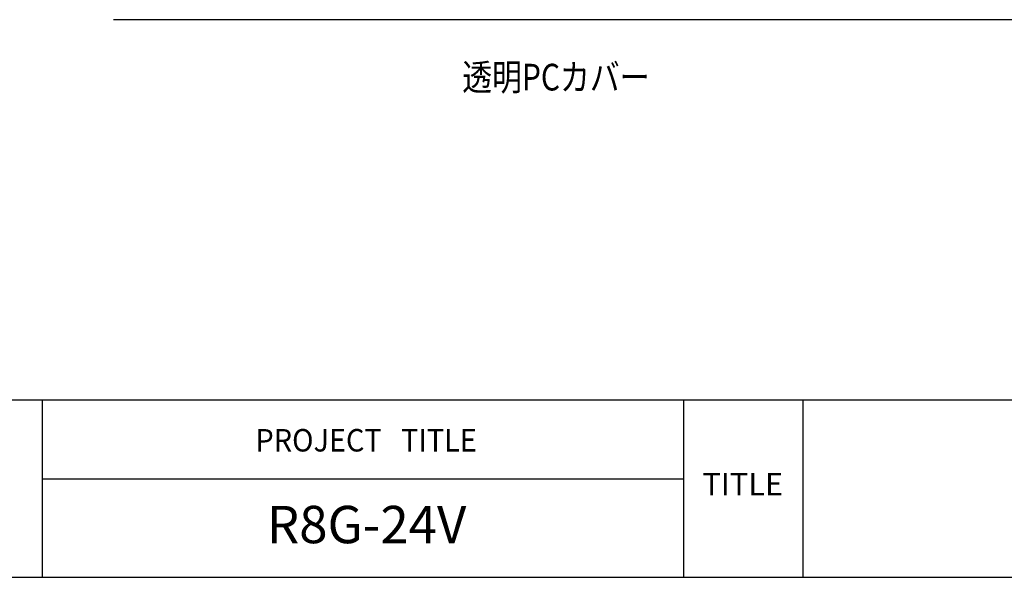
# Model space of a CAD drawing. Units: millimetres. Extents: x 465 to 878, y 406 to 994.
# Drawn here: x 541 to 633, y 708 to 760 of the extents above; entities that cross this region are included whole.
import ezdxf

# ---------------------------------------------------------------- set-up
doc = ezdxf.new("R2010")
doc.units = ezdxf.units.MM
doc.layers.add('SHEET', color=7, linetype='Continuous')

msp = doc.modelspace()

# ---------------------------------------------------------------- linework, layer by layer
at = {"color": 7, "linetype": 'Continuous'}
for p, q in [((633.638191235754, 759.8879253211518), (549.4381912357542, 759.8879253211518)), ((465.0837072289755, 724.2540636479475), (878.1406632614808, 724.2540636479475)), ((542.7514238007643, 724.2540636479475), (542.7514238007643, 707.6392955107324)), ((602.7844082549091, 724.2540636479473), (602.7844082549091, 707.6392955107319)), ((613.9558055174384, 724.2540636479473), (613.9558055174384, 707.6392955107319)), ((542.7514238007643, 716.8781771231247), (602.7844082549091, 716.8781771231245))]:
    msp.add_line(p, q, dxfattribs=at)
at = {"layer": 'SHEET', "color": 7, "linetype": 'Continuous'}
msp.add_line((465.0837072289755, 707.6392955107322), (878.1406632614808, 707.6392955107319), dxfattribs=at)

# ---------------------------------------------------------------- texts
for s, insert, char_height, width, attachment_point in [('{\\fArial|b0||i0||c0|p34;\\C7;\\H2.5;\\W0.82;透明PCカバー}', (582.0831294302621, 753.2533076380206), 2.5, 19.8085801140121, 7), ('{\\fArial|b0||i0||c0|p34;\\C7;\\H3.5;\\W1.;R8G-24V}', (573.1309355865698, 712.5849107865122), 3.5, 40.89571, 5)]:
    msp.add_mtext(s, dxfattribs=dict(insert=insert, char_height=char_height, width=width, attachment_point=attachment_point))
at = {"layer": 'SHEET', "char_height": 2.107396149949342, "attachment_point": 8}
for s, insert, width in [('{\\fromans|b0||i0||c0|p34;\\C7;\\H2.10739615;\\W0.94;PROJECT   TITLE}', (573.0905110994564, 719.4283322226877), 26.67772944367692), ('{\\fromans|b0||i0||c0|p34;\\C7;\\H2.10739615;\\W1.;TITLE}', (608.3397761251259, 715.3155488785819), 7.232210423689772)]:
    msp.add_mtext(s, dxfattribs=dict(at, insert=insert, width=width))

doc.saveas('drawing.dxf')
